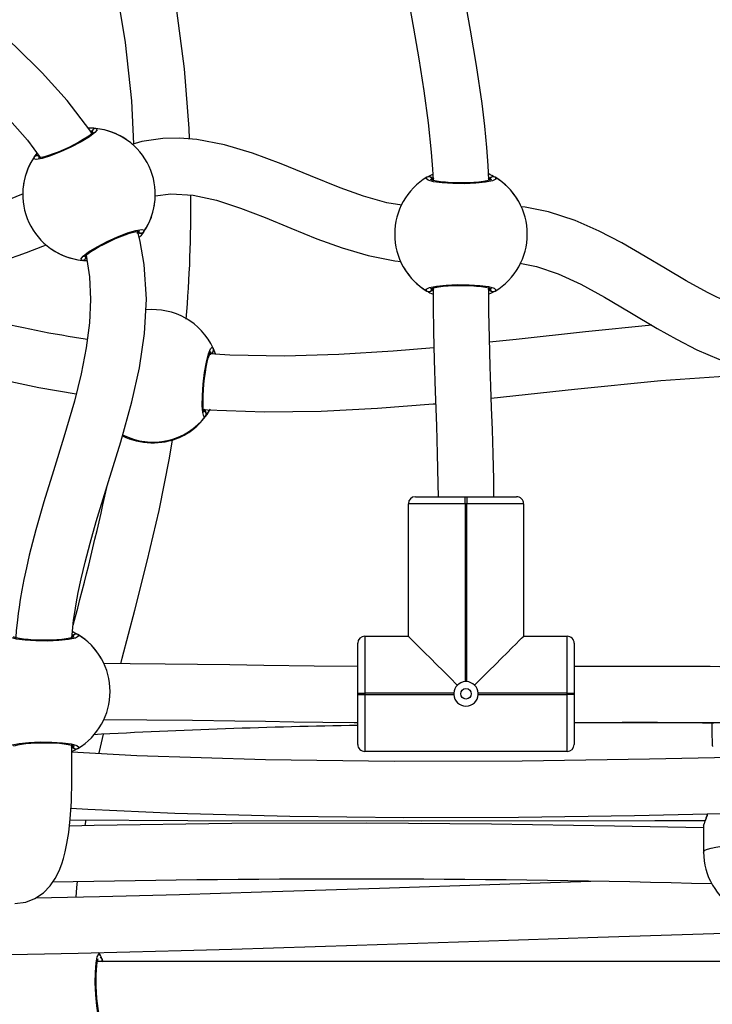
# Model space of a CAD drawing. Units: millimetres. Extents: x 593 to 1922, y -71 to 740.
# Drawn here: x 1281 to 1301, y 124 to 153 of the extents above; entities that cross this region are included whole.
import ezdxf

# ---------------------------------------------------------------- set-up
doc = ezdxf.new("R2010")
doc.units = ezdxf.units.MM
doc.header["$LTSCALE"] = 40
doc.header["$PDSIZE"] = -1
doc.layers.add('VP-DIM', color=7, linetype='Continuous')
doc.layers.add('VP-EQ', color=7, linetype='Continuous', true_color=0x8a3492)
doc.dimstyles.get("Standard").update_dxf_attribs({"dimtxt": 14, "dimasz": 20, "dimexe": 20, "dimexo": 50, "dimgap": 20, "dimtad": 0, "dimdec": 0, "dimzin": 0, "dimdsep": 46, "dimtxsty": 'Standard', "dimcen": -0.09, "dimadec": 0, "dimazin": 0, "dimtfac": 1, "dimtdec": 4, "dimtofl": 0, "dimtmove": 0, "dimatfit": 3, "dimfxl": 70, "dimfxlon": 1, "dimtolj": 1, "dimtzin": 0, "dimarcsym": 0})

# ---------------------------------------------------------------- blocks, each defined once
blk = doc.blocks.new('*D83')
at = {"layer": 'Defpoints', "color": 0}
for p in [(1304.134, 320.783), (1180.004, 97.23), (1792.734, 97.23)]:
    blk.add_point(p, dxfattribs=at)
at = {"layer": 'VP-DIM', "color": 0, "lineweight": -2}
for p, q in [((1722.734, 320.783), (1812.734, 320.783)), ((1792.734, 300.783), (1792.734, 247.673)), ((1792.734, 117.23), (1792.734, 170.34)), ((1722.734, 97.23), (1812.734, 97.23))]:
    blk.add_line(p, q, dxfattribs=at)
at = {"layer": 'VP-DIM', "color": 0}
for points in [[(1796.068, 300.783), (1789.401, 300.783), (1792.734, 320.783)], [(1789.401, 117.23), (1796.068, 117.23), (1792.734, 97.23)]]:
    blk.add_solid(points, dxfattribs=at)
at = {"layer": 'VP-DIM', "color": 0, "insert": (1792.734, 209.007), "char_height": 14, "attachment_point": 5, "rotation": 90}
blk.add_mtext('\\A1;224', dxfattribs=at)
blk = doc.blocks.new('*D84')
at = {"layer": 'Defpoints', "color": 0}
for p in [(1433.094, 625.977), (1175.108, 105.619), (1433.094, 105.729)]:
    blk.add_point(p, dxfattribs=at)
at = {"layer": 'VP-DIM', "color": 0, "lineweight": -2}
for p, q in [((1175.108, 555.977), (1175.108, 645.977)), ((1433.094, 555.977), (1433.094, 645.977)), ((1195.108, 625.977), (1265.434, 625.977)), ((1413.094, 625.977), (1342.768, 625.977))]:
    blk.add_line(p, q, dxfattribs=at)
at = {"layer": 'VP-DIM', "color": 0}
for points in [[(1195.108, 629.311), (1195.108, 622.644), (1175.108, 625.977)], [(1413.094, 622.644), (1413.094, 629.311), (1433.094, 625.977)]]:
    blk.add_solid(points, dxfattribs=at)
at = {"layer": 'VP-DIM', "color": 0, "insert": (1304.101, 625.977), "char_height": 14, "attachment_point": 5}
blk.add_mtext('\\A1;258', dxfattribs=at)
blk = doc.blocks.new('*D87')
at = {"layer": 'Defpoints', "color": 0}
for p in [(1583.163, 720.057), (1024.958, 105.728), (1583.163, 100.48)]:
    blk.add_point(p, dxfattribs=at)
at = {"layer": 'VP-DIM', "color": 0, "lineweight": -2}
for p, q in [((1024.958, 650.057), (1024.958, 740.057)), ((1583.163, 650.057), (1583.163, 740.057)), ((1044.958, 720.057), (1265.394, 720.057)), ((1563.163, 720.057), (1342.727, 720.057))]:
    blk.add_line(p, q, dxfattribs=at)
at = {"layer": 'VP-DIM', "color": 0}
for points in [[(1044.958, 723.391), (1044.958, 716.724), (1024.958, 720.057)], [(1563.163, 716.724), (1563.163, 723.391), (1583.163, 720.057)]]:
    blk.add_solid(points, dxfattribs=at)
at = {"layer": 'VP-DIM', "color": 0, "insert": (1304.06, 720.057), "char_height": 14, "attachment_point": 5}
blk.add_mtext('\\A1;558', dxfattribs=at)
blk = doc.blocks.new('16352')
at = {"layer": 'VP-EQ', "color": 0, "linetype": 'Continuous', "lineweight": 25}
for p, q in [((1281.117, 148.572), (1281.204, 148.69)), ((1281.215, 148.618), (1281.258, 148.617)), ((1282.594, 145.662), (1282.619, 145.694)), ((1286.244, 143.095), (1286.249, 143.088)), ((1286.171, 142.894), (1286.147, 142.951)), ((1286.237, 142.979), (1286.208, 142.934)), ((1286.149, 141.328), (1286.165, 141.356)), ((1291.84, 134.841), (1291.84, 138.641)), ((1292.57, 138.841), (1292.676, 138.841)), ((1293.47, 138.841), (1293.51, 138.841)), ((1293.47, 138.641), (1293.47, 138.841)), ((1293.51, 138.641), (1293.47, 138.641)), ((1293.47, 138.641), (1293.47, 133.54)), ((1293.51, 133.54), (1293.51, 138.641)), ((1294.291, 138.841), (1294.369, 138.841)), ((1295.14, 138.641), (1295.14, 134.841)), ((1290.59, 134.841), (1291.84, 134.841)), ((1295.14, 134.841), (1296.39, 134.841)), ((1290.39, 133.211), (1290.59, 133.211)), ((1290.39, 133.171), (1290.39, 133.211)), ((1293.14, 133.211), (1290.59, 133.211)), ((1290.59, 133.211), (1290.59, 133.171)), ((1296.39, 133.211), (1293.839, 133.211)), ((1296.39, 133.171), (1296.39, 133.211)), ((1296.59, 133.211), (1296.59, 133.171)), ((1290.39, 133.171), (1290.59, 133.171)), ((1290.59, 133.171), (1293.14, 133.171)), ((1293.839, 133.171), (1296.39, 133.171)), ((1296.59, 133.171), (1296.39, 133.171)), ((1282.262, 131.627), (1282.223, 131.647)), ((1296.39, 131.541), (1290.59, 131.541)), ((1282.584, 129.412), (1282.609, 129.578)), ((1300.297, 129.422), (1300.298, 128.656)), ((1283.016, 125.699), (1282.963, 125.776)), ((1283.013, 125.696), (1283.016, 125.694)), ((1283.054, 125.6), (1283.085, 125.511)), ((1283.054, 125.6), (1283.054, 125.572)), ((1283.067, 125.572), (1283.065, 125.576))]:
    blk.add_line(p, q, dxfattribs=at)
at = {"layer": 'VP-EQ', "color": 0, "linetype": 'Continuous', "lineweight": 25, "flags": 128}
for points in [[(1281.512, 159.176), (1281.518, 159.165), (1281.694, 158.821), (1281.873, 158.452), (1282.052, 158.059), (1282.424, 157.155), (1282.781, 156.138), (1283.103, 155.039), (1283.461, 153.481), (1283.727, 151.861), (1283.903, 150.185), (1283.969, 148.951)], [(1285.568, 149.098), (1285.559, 149.392), (1285.427, 151.105), (1285.21, 152.774), (1284.906, 154.393), (1284.51, 155.954), (1284.332, 156.52)], [(1282.766, 149.261), (1282.715, 149.343), (1282.067, 150.198), (1281.352, 150.994), (1280.588, 151.742), (1279.79, 152.457), (1278.974, 153.153), (1278.156, 153.844), (1277.356, 154.547), (1276.59, 155.276), (1275.888, 156.039), (1275.663, 156.33)], [(1274.267, 155.517), (1274.796, 154.854), (1275.537, 154.065), (1276.402, 153.252), (1277.26, 152.506), (1278.09, 151.805), (1278.876, 151.131), (1279.605, 150.471), (1280.279, 149.8), (1280.929, 149.062), (1281.294, 148.567)], [(1294.149, 147.923), (1294.128, 148.334), (1294.09, 148.85), (1294.031, 149.458), (1293.952, 150.11), (1293.791, 151.204), (1293.621, 152.211), (1293.456, 153.135), (1293.307, 153.98), (1293.259, 154.262)], [(1291.68, 154.01), (1291.748, 153.606), (1291.985, 152.273), (1292.139, 151.389), (1292.284, 150.476), (1292.409, 149.556), (1292.496, 148.716), (1292.531, 148.232), (1292.547, 147.922)], [(1282.885, 149.396), (1282.925, 149.361), (1282.861, 149.277), (1282.7, 149.155), (1282.461, 149.01), (1282.173, 148.859), (1281.87, 148.722), (1281.584, 148.611), (1281.345, 148.538), (1281.178, 148.509), (1281.106, 148.53), (1281.117, 148.572)], [(1282.786, 149.35), (1282.748, 149.302), (1282.744, 149.296)], [(1282.746, 149.294), (1282.765, 149.326), (1282.786, 149.35)], [(1282.817, 149.292), (1282.818, 149.293), (1282.807, 149.28), (1282.776, 149.25), (1282.719, 149.204), (1282.635, 149.145), (1282.526, 149.077), (1282.399, 149.004), (1282.258, 148.929), (1282.108, 148.855), (1281.955, 148.785), (1281.803, 148.72), (1281.659, 148.665), (1281.527, 148.619), (1281.412, 148.586), (1281.322, 148.565), (1281.266, 148.557), (1281.24, 148.557), (1281.241, 148.556)], [(1291.657, 147.194), (1291.218, 147.269), (1290.555, 147.454), (1289.884, 147.693), (1289.036, 148.035), (1288.199, 148.379), (1287.378, 148.687), (1286.57, 148.93), (1285.775, 149.082), (1285.285, 149.12), (1284.802, 149.11), (1284.207, 149.024), (1283.921, 148.937)], [(1281.258, 148.617), (1281.247, 148.619), (1281.215, 148.618)], [(1294.323, 147.997), (1294.344, 147.947), (1294.251, 147.899), (1294.054, 147.856), (1293.775, 147.825), (1293.451, 147.811), (1293.118, 147.814), (1292.812, 147.835), (1292.564, 147.869), (1292.402, 147.914), (1292.345, 147.963), (1292.372, 147.997)], [(1292.372, 147.997), (1292.502, 148.067), (1292.539, 148.083)], [(1294.218, 147.931), (1294.219, 147.932), (1294.204, 147.924), (1294.163, 147.91), (1294.091, 147.893), (1293.99, 147.875), (1293.863, 147.859), (1293.717, 147.846), (1293.557, 147.838), (1293.39, 147.834), (1293.221, 147.835), (1293.057, 147.841), (1292.902, 147.852), (1292.764, 147.867), (1292.646, 147.884), (1292.555, 147.904), (1292.501, 147.92), (1292.478, 147.931), (1292.478, 147.93)], [(1292.57, 147.943), (1292.51, 147.984), (1292.481, 147.997)], [(1292.481, 147.997), (1292.536, 147.969), (1292.57, 147.943)], [(1294.214, 147.997), (1294.159, 147.969), (1294.125, 147.943)], [(1294.125, 147.943), (1294.185, 147.984), (1294.214, 147.997)], [(1280.807, 147.519), (1280.38, 147.355), (1280.014, 147.225), (1279.798, 147.153), (1279.63, 147.099), (1279.416, 147.032), (1279.139, 146.949), (1278.831, 146.862), (1278.45, 146.761), (1277.986, 146.646), (1277.438, 146.52), (1276.805, 146.388), (1275.89, 146.215), (1274.839, 146.035), (1273.918, 145.889)], [(1284.572, 147.465), (1284.583, 147.468), (1285.038, 147.521), (1285.673, 147.481), (1286.34, 147.336), (1287.028, 147.114), (1287.738, 146.84), (1288.469, 146.538), (1289.22, 146.235), (1289.945, 145.971), (1290.687, 145.751), (1291.447, 145.599), (1291.629, 145.584)], [(1302.389, 143.99), (1302.308, 143.998), (1301.661, 144.152), (1301.028, 144.392), (1300.408, 144.692), (1299.801, 145.03), (1299.207, 145.382), (1298.626, 145.73), (1297.957, 146.114), (1297.302, 146.455), (1296.615, 146.755), (1295.855, 147.004), (1295.187, 147.14), (1295.065, 147.15)], [(1282.495, 145.616), (1282.454, 145.652), (1282.518, 145.735), (1282.679, 145.857), (1282.919, 146.003), (1283.206, 146.153), (1283.51, 146.291), (1283.796, 146.401), (1284.035, 146.475), (1284.201, 146.503), (1284.274, 146.483), (1284.263, 146.441)], [(1282.196, 134.787), (1282.213, 134.991), (1282.25, 135.302), (1282.282, 135.524), (1282.323, 135.771), (1282.382, 136.093), (1282.466, 136.49), (1282.578, 136.962), (1282.722, 137.51), (1282.898, 138.127), (1283.25, 139.275), (1283.601, 140.418), (1283.918, 141.562), (1284.135, 142.538), (1284.281, 143.518), (1284.334, 144.505), (1284.274, 145.495), (1284.16, 146.156), (1284.084, 146.436)], [(1282.562, 145.72), (1282.562, 145.719), (1282.572, 145.732), (1282.603, 145.762), (1282.661, 145.808), (1282.745, 145.867), (1282.853, 145.936), (1282.98, 146.009), (1283.122, 146.084), (1283.272, 146.158), (1283.425, 146.228), (1283.577, 146.292), (1283.721, 146.348), (1283.853, 146.393), (1283.967, 146.427), (1284.058, 146.447), (1284.113, 146.455), (1284.139, 146.456), (1284.139, 146.456)], [(1284.061, 146.406), (1284.132, 146.394), (1284.164, 146.395)], [(1284.164, 146.395), (1284.103, 146.396), (1284.095, 146.398)], [(1284.263, 146.441), (1284.175, 146.322), (1284.129, 146.271)], [(1274.169, 144.308), (1274.957, 144.433), (1275.983, 144.606), (1276.897, 144.775), (1277.695, 144.939), (1278.376, 145.094), (1278.94, 145.235), (1279.387, 145.356), (1279.657, 145.434), (1279.856, 145.493), (1279.985, 145.533), (1280.106, 145.571), (1280.259, 145.62), (1280.442, 145.681), (1280.656, 145.755), (1280.897, 145.841), (1281.363, 146.018), (1281.471, 146.063)], [(1282.603, 145.782), (1282.608, 145.766), (1282.703, 145.145), (1282.735, 144.498), (1282.703, 143.821), (1282.611, 143.111), (1282.465, 142.365), (1282.27, 141.584), (1281.97, 140.551), (1281.671, 139.586), (1281.398, 138.695), (1281.165, 137.887), (1280.979, 137.165), (1280.895, 136.8), (1280.824, 136.466), (1280.767, 136.162), (1280.721, 135.894), (1280.686, 135.671), (1280.662, 135.495), (1280.639, 135.312), (1280.606, 134.997), (1280.593, 134.815)], [(1282.619, 145.693), (1282.615, 145.686), (1282.594, 145.662)], [(1295.037, 145.537), (1295.506, 145.441), (1296.13, 145.227), (1296.776, 144.93), (1297.461, 144.558), (1298.189, 144.127), (1298.968, 143.663), (1299.522, 143.352), (1300.108, 143.053), (1300.733, 142.783), (1301.404, 142.559), (1302.127, 142.407), (1302.364, 142.389)], [(1292.372, 144.736), (1292.35, 144.785), (1292.444, 144.834), (1292.641, 144.876), (1292.919, 144.907), (1293.244, 144.921), (1293.577, 144.918), (1293.883, 144.898), (1294.131, 144.863), (1294.293, 144.818), (1294.35, 144.769), (1294.323, 144.736)], [(1292.477, 144.802), (1292.476, 144.801), (1292.491, 144.808), (1292.532, 144.822), (1292.604, 144.84), (1292.704, 144.857), (1292.832, 144.873), (1292.978, 144.886), (1293.138, 144.894), (1293.305, 144.898), (1293.473, 144.897), (1293.638, 144.891), (1293.792, 144.88), (1293.931, 144.866), (1294.049, 144.848), (1294.14, 144.828), (1294.194, 144.812), (1294.217, 144.802), (1294.217, 144.802)], [(1292.481, 144.736), (1292.536, 144.763), (1292.57, 144.79)], [(1292.57, 144.79), (1292.51, 144.748), (1292.481, 144.736)], [(1292.548, 144.837), (1292.548, 144.307), (1292.558, 143.572), (1292.578, 142.756), (1292.608, 141.858), (1292.644, 140.872), (1292.668, 140.071), (1292.686, 139.209), (1292.689, 138.841)], [(1294.125, 144.79), (1294.185, 144.748), (1294.214, 144.736)], [(1294.214, 144.736), (1294.159, 144.763), (1294.125, 144.79)], [(1294.288, 138.841), (1294.284, 139.331), (1294.269, 140.066), (1294.248, 140.753), (1294.226, 141.397), (1294.204, 142.002), (1294.185, 142.571), (1294.162, 143.396), (1294.149, 144.139), (1294.148, 144.803), (1294.148, 144.824)], [(1294.323, 144.736), (1294.193, 144.665), (1294.148, 144.646)], [(1274.643, 143.875), (1275.039, 143.712), (1276.386, 143.23), (1278.012, 142.734), (1279.636, 142.318), (1281.255, 141.974), (1282.32, 141.788)], [(1298.816, 143.754), (1296.915, 143.566), (1294.93, 143.35), (1294.165, 143.271)], [(1286.028, 141.15), (1285.982, 141.143), (1285.949, 141.25), (1285.933, 141.458), (1285.937, 141.743), (1285.96, 142.069), (1286.001, 142.398), (1286.054, 142.697), (1286.113, 142.933), (1286.172, 143.082), (1286.222, 143.125), (1286.244, 143.095)], [(1292.569, 143.112), (1291.407, 143.01), (1289.85, 142.913), (1288.29, 142.87), (1286.727, 142.897), (1286.152, 142.938)], [(1286.249, 143.088), (1286.3, 142.943), (1286.305, 142.927)], [(1285.986, 141.263), (1285.986, 141.262), (1285.982, 141.274), (1285.974, 141.31), (1285.965, 141.378), (1285.959, 141.474), (1285.957, 141.599), (1285.961, 141.742), (1285.97, 141.901), (1285.983, 142.066), (1286.002, 142.234), (1286.025, 142.398), (1286.051, 142.553), (1286.079, 142.693), (1286.108, 142.813), (1286.137, 142.908), (1286.16, 142.968), (1286.175, 142.997), (1286.176, 142.999)], [(1286.206, 142.934), (1286.22, 142.951), (1286.237, 142.979)], [(1294.216, 141.665), (1296.6, 141.923), (1299.077, 142.172), (1301.565, 142.343), (1302.323, 142.363)], [(1285.953, 141.341), (1286.083, 141.329), (1287.72, 141.271), (1289.344, 141.292), (1290.954, 141.374), (1292.55, 141.5), (1292.621, 141.507)], [(1286.04, 141.258), (1286.019, 141.314), (1285.995, 141.35)], [(1285.995, 141.35), (1286.031, 141.288), (1286.04, 141.258)], [(1283.599, 134.055), (1283.641, 134.217), (1283.999, 135.589), (1284.357, 136.995), (1284.698, 138.445), (1285, 139.95), (1285.081, 140.468)], [(1293.47, 138.641), (1293.215, 138.641), (1292.966, 138.641), (1292.73, 138.641), (1292.511, 138.641), (1292.317, 138.641), (1292.151, 138.641), (1292.017, 138.641), (1291.919, 138.641), (1291.86, 138.641), (1291.84, 138.641)], [(1292.04, 138.841), (1292.057, 138.841), (1292.109, 138.841), (1292.195, 138.841), (1292.313, 138.841), (1292.458, 138.841), (1292.629, 138.841), (1292.82, 138.841), (1293.028, 138.841), (1293.246, 138.841), (1293.47, 138.841)], [(1293.51, 138.841), (1293.51, 138.837), (1293.51, 138.826), (1293.51, 138.807), (1293.51, 138.782), (1293.51, 138.752), (1293.51, 138.717), (1293.51, 138.68), (1293.51, 138.641)], [(1293.51, 138.841), (1293.733, 138.841), (1293.951, 138.841), (1294.159, 138.841), (1294.35, 138.841), (1294.521, 138.841), (1294.666, 138.841), (1294.784, 138.841), (1294.87, 138.841), (1294.922, 138.841), (1294.94, 138.841)], [(1295.14, 138.641), (1295.119, 138.641), (1295.06, 138.641), (1294.962, 138.641), (1294.828, 138.641), (1294.662, 138.641), (1294.468, 138.641), (1294.25, 138.641), (1294.013, 138.641), (1293.764, 138.641), (1293.51, 138.641)], [(1282.371, 134.888), (1282.392, 134.839), (1282.299, 134.79), (1282.101, 134.748), (1281.823, 134.717), (1281.499, 134.702), (1281.166, 134.706), (1280.86, 134.726), (1280.612, 134.761), (1280.449, 134.806), (1280.393, 134.855), (1280.42, 134.888)], [(1282.266, 134.822), (1282.267, 134.823), (1282.252, 134.816), (1282.211, 134.802), (1282.139, 134.784), (1282.038, 134.766), (1281.911, 134.75), (1281.765, 134.738), (1281.605, 134.729), (1281.438, 134.726), (1281.269, 134.727), (1281.105, 134.733), (1280.95, 134.744), (1280.812, 134.758), (1280.694, 134.776), (1280.603, 134.795), (1280.549, 134.812), (1280.526, 134.822), (1280.526, 134.822)], [(1282.201, 134.854), (1282.233, 134.876), (1282.262, 134.888)], [(1282.262, 134.888), (1282.207, 134.861), (1282.202, 134.857)], [(1290.39, 133.211), (1290.39, 133.434), (1290.39, 133.653), (1290.39, 133.86), (1290.39, 134.051), (1290.39, 134.222), (1290.39, 134.368), (1290.39, 134.485), (1290.39, 134.571), (1290.39, 134.623), (1290.39, 134.641)], [(1290.59, 134.841), (1290.59, 134.821), (1290.59, 134.761), (1290.59, 134.663), (1290.59, 134.529), (1290.59, 134.363), (1290.59, 134.169), (1290.59, 133.951), (1290.59, 133.714), (1290.59, 133.466), (1290.59, 133.211)], [(1291.84, 134.841), (1291.853, 134.827), (1291.894, 134.786), (1291.962, 134.718), (1292.055, 134.625), (1292.172, 134.508), (1292.311, 134.369), (1292.47, 134.211), (1292.645, 134.035), (1292.835, 133.846), (1293.035, 133.646), (1293.242, 133.438)], [(1293.737, 133.438), (1293.944, 133.646), (1294.145, 133.846), (1294.334, 134.035), (1294.509, 134.211), (1294.668, 134.369), (1294.807, 134.508), (1294.924, 134.625), (1295.017, 134.718), (1295.085, 134.786), (1295.126, 134.827), (1295.14, 134.841)], [(1296.39, 133.211), (1296.39, 133.466), (1296.39, 133.714), (1296.39, 133.951), (1296.39, 134.169), (1296.39, 134.363), (1296.39, 134.529), (1296.39, 134.663), (1296.39, 134.761), (1296.39, 134.821), (1296.39, 134.841)], [(1296.59, 134.641), (1296.59, 134.623), (1296.59, 134.571), (1296.59, 134.485), (1296.59, 134.368), (1296.59, 134.222), (1296.59, 134.051), (1296.59, 133.86), (1296.59, 133.653), (1296.59, 133.434), (1296.59, 133.211)], [(1290.39, 133.972), (1289.138, 133.984), (1287.695, 134.004), (1286.723, 134.019), (1285.8, 134.032), (1284.869, 134.044), (1283.869, 134.053), (1283.107, 134.057)], [(1296.39, 133.211), (1296.429, 133.211), (1296.466, 133.211), (1296.501, 133.211), (1296.531, 133.211), (1296.556, 133.211), (1296.574, 133.211), (1296.586, 133.211), (1296.59, 133.211)], [(1290.39, 131.741), (1290.39, 131.758), (1290.39, 131.811), (1290.39, 131.897), (1290.39, 132.014), (1290.39, 132.16), (1290.39, 132.33), (1290.39, 132.522), (1290.39, 132.729), (1290.39, 132.947), (1290.39, 133.171)], [(1290.59, 133.171), (1290.59, 132.916), (1290.59, 132.667), (1290.59, 132.431), (1290.59, 132.213), (1290.59, 132.018), (1290.59, 131.852), (1290.59, 131.718), (1290.59, 131.621), (1290.59, 131.561), (1290.59, 131.541)], [(1296.39, 131.541), (1296.39, 131.561), (1296.39, 131.621), (1296.39, 131.718), (1296.39, 131.852), (1296.39, 132.018), (1296.39, 132.213), (1296.39, 132.431), (1296.39, 132.667), (1296.39, 132.916), (1296.39, 133.171)], [(1296.59, 133.171), (1296.59, 132.947), (1296.59, 132.729), (1296.59, 132.522), (1296.59, 132.33), (1296.59, 132.16), (1296.59, 132.014), (1296.59, 131.897), (1296.59, 131.811), (1296.59, 131.758), (1296.59, 131.741)], [(1283.1, 132.457), (1284.348, 132.449), (1285.657, 132.434), (1286.865, 132.417), (1287.744, 132.404), (1288.56, 132.392), (1289.391, 132.381), (1290.29, 132.372), (1290.39, 132.371)], [(1296.59, 132.371), (1296.892, 132.372), (1297.963, 132.374), (1298.975, 132.374), (1300.093, 132.373), (1301.038, 132.369)], [(1296.59, 132.365), (1300.267, 132.357), (1300.578, 132.354)], [(1280.42, 131.627), (1280.398, 131.676), (1280.491, 131.725), (1280.689, 131.768), (1280.967, 131.798), (1281.292, 131.813), (1281.624, 131.81), (1281.931, 131.789), (1282.179, 131.754), (1282.341, 131.71), (1282.398, 131.661), (1282.371, 131.627)], [(1282.974, 131.478), (1282.986, 131.538), (1283.102, 132.033)], [(1280.56, 127.183), (1280.878, 127.222), (1281.14, 127.322), (1281.382, 127.485), (1281.574, 127.683), (1281.722, 127.9), (1281.833, 128.121), (1281.911, 128.321), (1281.957, 128.469), (1282.007, 128.659), (1282.058, 128.902), (1282.107, 129.212), (1282.151, 129.607), (1282.184, 130.106), (1282.202, 130.697), (1282.202, 131.319), (1282.193, 131.701)], [(1280.525, 131.693), (1280.524, 131.692), (1280.539, 131.7), (1280.58, 131.714), (1280.652, 131.731), (1280.752, 131.749), (1280.88, 131.765), (1281.026, 131.778), (1281.185, 131.786), (1281.353, 131.79), (1281.521, 131.788), (1281.686, 131.782), (1281.84, 131.772), (1281.979, 131.757), (1282.097, 131.739), (1282.188, 131.72), (1282.241, 131.704), (1282.265, 131.693), (1282.265, 131.693)], [(1282.173, 131.681), (1282.233, 131.64), (1282.262, 131.627)], [(1282.371, 131.627), (1282.241, 131.556), (1282.197, 131.538)], [(1301.541, 131.38), (1298.749, 131.314), (1295.097, 131.259), (1291.429, 131.249), (1287.749, 131.297), (1284.06, 131.417), (1282.197, 131.521)], [(1300.547, 131.722), (1300.55, 131.695), (1300.557, 131.684)], [(1282.171, 129.911), (1282.66, 129.882), (1285.146, 129.772), (1288.444, 129.682), (1291.709, 129.647), (1294.999, 129.657), (1298.323, 129.705), (1301.244, 129.773)], [(1282.148, 129.58), (1285.522, 129.563), (1292.206, 129.555), (1298.905, 129.561), (1300.337, 129.562)], [(1300.297, 129.349), (1297.746, 129.401), (1294.222, 129.454), (1290.653, 129.481), (1286.784, 129.474), (1282.834, 129.419), (1282.128, 129.399)], [(1300.298, 128.656), (1300.302, 128.673), (1300.338, 128.706), (1300.409, 128.738), (1300.514, 128.769), (1300.651, 128.797), (1300.817, 128.823), (1301.008, 128.846), (1301.193, 128.863)], [(1297.066, 127.811), (1294.458, 127.726), (1291.016, 127.611), (1287.629, 127.501), (1285.282, 127.432), (1282.988, 127.373), (1281.157, 127.334)], [(1282.317, 127.358), (1282.341, 127.638), (1282.36, 127.807)], [(1279.11, 125.699), (1279.578, 125.705), (1280.924, 125.728), (1282.381, 125.758), (1283.861, 125.794), (1285.329, 125.833), (1286.785, 125.875), (1290.363, 125.988), (1293.859, 126.105), (1297.27, 126.217), (1300.593, 126.317), (1301.055, 126.329)], [(1283.054, 123.725), (1283.005, 123.798), (1282.956, 123.978), (1282.914, 124.245), (1282.883, 124.566), (1282.868, 124.903), (1282.872, 125.217), (1282.892, 125.476), (1282.927, 125.653), (1282.971, 125.728), (1283.013, 125.696)], [(1283.029, 123.852), (1283.029, 123.851), (1283.024, 123.861), (1283.01, 123.894), (1282.992, 123.957), (1282.971, 124.05), (1282.95, 124.172), (1282.93, 124.313), (1282.914, 124.47), (1282.902, 124.637), (1282.894, 124.806), (1282.892, 124.973), (1282.894, 125.131), (1282.9, 125.275), (1282.911, 125.398), (1282.926, 125.497), (1282.94, 125.56), (1282.951, 125.592), (1282.953, 125.596)], [(1283.064, 125.576), (1283.04, 125.65), (1283.016, 125.694)], [(1283.064, 125.575), (1283.059, 125.591), (1283.054, 125.6)], [(1282.944, 125.522), (1282.937, 125.54), (1282.936, 125.541)], [(1301.008, 125.519), (1292.312, 125.521), (1282.944, 125.522)]]:
    blk.add_lwpolyline(points, dxfattribs=at)
at = {"layer": 'VP-EQ', "color": 0, "linetype": 'Continuous', "lineweight": 25}
blk.add_circle((1293.49, 133.191), 0.15, dxfattribs=at)
for centre, radius, start, end in [((1282.723, 148.007), 1.398, 83.3492, 92.2245), ((1282.878, 149.296), 0.1, 85.8669, 204.1379), ((1282.873, 149.291), 0.105, 83.8043, 146.1992), ((1282.69, 147.506), 1.9, 55.8928, 84.1076), ((1282.69, 147.506), 1.9, 325.8928, 84.1076), ((1282.69, 147.506), 1.9, 145.8928, 264.1076), ((1282.69, 147.506), 1.9, 145.8928, 174.1076), ((1281.204, 148.513), 0.105, 83.795, 146.2027), ((1281.198, 148.513), 0.1, 25.8653, 144.1326), ((1281.202, 148.525), 0.0935, 81.4822, 137.1475), ((1293.347, 146.366), 1.9, 120.8928, 239.1076), ((1292.426, 147.906), 0.105, 58.8094, 121.1906), ((1292.421, 147.909), 0.1, 0.8649, 119.1329), ((1292.429, 147.919), 0.0935, 56.4947, 112.1411), ((1293.575, 146.783), 1.425, 58.3482, 66.6229), ((1294.274, 147.909), 0.1, 60.8664, 179.1362), ((1294.268, 147.907), 0.105, 58.5571, 121.4429), ((1294.268, 147.906), 0.105, 58.8053, 121.1947), ((1293.347, 146.366), 1.9, 30.8928, 59.1076), ((1293.347, 146.366), 1.9, 300.8928, 59.1076), ((1246.251, 147.166), 39.359, 355.2775, 0.4645), ((1282.69, 147.506), 1.9, 325.8928, 354.1076), ((1284.182, 146.499), 0.1, 205.8655, 324.1324), ((1284.175, 146.499), 0.105, 263.8001, 326.1976), ((1284.178, 146.487), 0.0935, 261.4818, 317.1481), ((1282.69, 147.506), 1.9, 235.8928, 264.1076), ((1282.502, 145.716), 0.1, 265.8655, 24.137), ((1282.506, 145.721), 0.105, 263.7902, 326.2076), ((1282.657, 147.124), 1.516, 263.8576, 269.0573), ((1293.347, 146.366), 1.9, 210.8928, 239.1076), ((1292.421, 144.823), 0.1, 240.8628, 359.1399), ((1294.274, 144.823), 0.1, 180.8601, 299.1372), ((1287.71, 176.679), 33.706, 251.2165, 261.3531), ((1292.426, 144.825), 0.105, 238.5592, 301.4408), ((1293.136, 145.976), 1.457, 238.3685, 246.2055), ((1292.426, 144.826), 0.105, 238.7947, 301.2053), ((1294.268, 144.826), 0.105, 238.7942, 301.2058), ((1294.265, 144.814), 0.0935, 236.5012, 292.1267), ((1284.519, 142.304), 1.9, 24.6285, 96.1107), ((1286.157, 143.049), 0.0994, 264.1491, 22.7547), ((1286.154, 143.044), 0.104, 322.0369, 24.9499), ((1284.519, 142.305), 1.9, 242.8849, 322.5758), ((1284.498, 142.265), 1.899, 294.3628, 330.4264), ((1284.497, 142.265), 1.9, 294.4979, 330.4273), ((1285.947, 141.209), 0.1, 324.04, 82.59), ((1285.073, 141.916), 1.225, 321.2717, 332.8629), ((1285.945, 141.214), 0.105, 322.2774, 24.7087), ((1284.52, 142.402), 2.016, 244.3462, 292.1738), ((1204.613, 156.235), 80.431, 344.80797, 347.70603), ((1292.04, 138.641), 0.2, 90.0002, 180.0002), ((1294.94, 138.641), 0.2, 0.0002, 90.0002), ((1281.431, 133.32), 1.828, 59.0679, 64.7273), ((1282.316, 134.799), 0.105, 58.5571, 121.4429), ((1282.316, 134.798), 0.105, 58.7948, 121.2052), ((1282.322, 134.801), 0.1, 60.8625, 179.14), ((1281.395, 133.258), 1.9, 30.8928, 59.1076), ((1281.395, 133.258), 1.9, 300.8928, 59.1076), ((1290.59, 134.641), 0.2, 90.0002, 180.0002), ((1296.39, 134.641), 0.2, 0.0002, 90.0002), ((1298.571, -355.993), 489.967, 89.7115, 90.23169), ((1293.49, 133.191), 0.35, 93.2786, 134.9977), ((1293.49, 133.191), 0.35, 86.7244, 93.276), ((1293.49, 133.191), 0.35, 44.9998, 86.7239), ((1293.49, 133.191), 0.35, 134.9999, 176.7243), ((1293.49, 133.191), 0.35, 176.7244, 183.276), ((1293.49, 133.191), 0.35, 3.2738, 45.0025), ((1293.49, 133.191), 0.35, 356.7244, 3.276), ((1293.49, 133.191), 0.35, 183.2761, 356.7239), ((1294.098, -80.894), 213.212, 90.99653, 93.03373), ((1309.149, 132.253), 8.618, 179.3789, 183.5358), ((1282.322, 131.715), 0.1, 180.8646, 299.133), ((1282.316, 131.717), 0.105, 238.8056, 301.1944), ((1282.313, 131.705), 0.0935, 236.4945, 292.1413), ((1290.59, 131.741), 0.2, 180.0002, 270.0002), ((1296.39, 131.741), 0.2, 270.0002, 0.0002), ((1293.273, 132.194), 7.553, 338.4673, 341.1445), ((1303.957, 128.36), 3.811, 158.5534, 163.7803), ((1302.198, 128.658), 1.9, 180.0605, 299.477), ((1290.124, -263.902), 391.784, 88.47566, 91.23973), ((1282.988, 125.557), 0.0794, 333.2499, 13.7957), ((1283.009, 125.548), 0.0611, 334.8929, 22.8639)]:
    blk.add_arc(centre, radius, start, end, dxfattribs=at)
for centre, major_axis, ratio, start_param, end_param in [((1284.464, 142.208), (-1.763, -0.924), 0.935331, 1.544185, 2.036626), ((1284.464, 142.208), (-1.763, -0.924), 0.935331, 1.544185, 2.036626), ((1281.424, 123.628), (-1.57, -2.024), 0.528779, 3.082514, 3.12601)]:
    blk.add_ellipse(centre, major_axis=major_axis, ratio=ratio, start_param=start_param, end_param=end_param, dxfattribs=at)
blk = doc.blocks.new('16352 2d')
at = {"layer": 'VP-EQ', "color": 0}
blk.add_blockref('16352', (0, 0), dxfattribs=at)

msp = doc.modelspace()

# ---------------------------------------------------------------- block references
at = {"layer": 'VP-EQ', "color": 0}
msp.add_blockref('16352 2d', (0, 0), dxfattribs=at)

# ---------------------------------------------------------------- dimensions: what is measured, and where the dimension line sits
at = {"layer": 'VP-DIM', "color": 0}
for base, p1, p2, picture, middle in [((1583.163, 720.057), (1024.958, 105.728), (1583.163, 100.48), '*D87', (1304.06, 720.057)), ((1433.094, 625.977), (1175.108, 105.619), (1433.094, 105.729), '*D84', (1304.101, 625.977))]:
    dim = msp.add_linear_dim(base=base, p1=p1, p2=p2, dimstyle='Standard', dxfattribs=at)
    dim.commit()
    dim.dimension.update_dxf_attribs({"geometry": picture, "text_midpoint": middle})
dim = msp.add_linear_dim(base=(1792.734, 97.23), p1=(1304.134, 320.783), p2=(1180.004, 97.23), angle=90, dimstyle='Standard', dxfattribs=at)
dim.commit()
dim.dimension.update_dxf_attribs({"geometry": '*D83', "text_midpoint": (1792.734, 209.007)})

doc.saveas('drawing.dxf')
